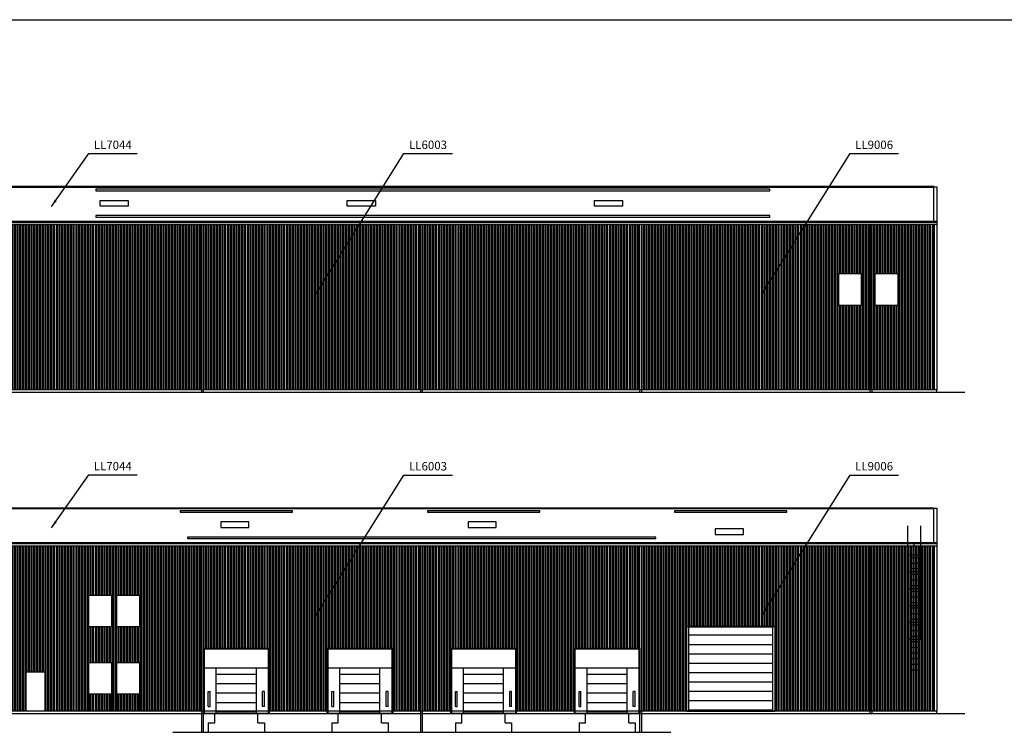
# Model space of a CAD drawing. Units: millimetres. Extents: x 0 to 222888, y -100 to 115700.
# Drawn here: x 105983 to 158565, y 77542 to 115600 of the extents above; entities that cross this region are included whole.
import ezdxf

# ---------------------------------------------------------------- set-up
doc = ezdxf.new("R2010")
doc.units = ezdxf.units.MM
doc.header["$LTSCALE"] = 200
doc.header["$MEASUREMENT"] = 0
doc.header["$PDSIZE"] = -0.01
doc.layers.get('0').update_dxf_attribs({"color": 1, "linetype": 'CONTINUOUS'})
for name, color, linetype in [('BULT', 5, 'CONTINUOUS'), ('COLOUR', 3, 'CONTINUOUS'), ('FLINE', 8, 'CONTINUOUS'), ('GROV', 3, 'CONTINUOUS'), ('HATCH', 9, 'CONTINUOUS')]:
    doc.layers.add(name, color=color, linetype=linetype)
doc.styles.get("Standard").update_dxf_attribs({"font": 'SIMPLEX.shx'})
doc.dimstyles.new('STANDARD$7', dxfattribs={"dimscale": 200, "dimtxt": 3, "dimasz": 2, "dimexe": 1, "dimexo": 5, "dimgap": 1, "dimtad": 1, "dimdec": 0, "dimzin": 0, "dimdsep": 46, "dimtxsty": 'Standard', "dimcen": 3, "dimclrt": 1, "dimadec": 0, "dimazin": 0, "dimtfac": 1, "dimtdec": 0, "dimtofl": 0, "dimtmove": 0, "dimatfit": 3, "dimfxl": 0, "dimtolj": 1, "dimtzin": 0, "dimarcsym": 0})
pattern_1 = [(90, (0, 0), (-150, 9e-15), []), (90, (-60, 4e-15), (-150, 9e-15), [])]

# ---------------------------------------------------------------- blocks, each defined once
blk = doc.blocks.new('A1-')
at = {"layer": 'GROV'}
blk.add_line((3, 578), (810, 578), dxfattribs=at)
blk = doc.blocks.new('xdrab2')
for p, q in [((-350, -1049), (-350, 4999)), ((350, -1049), (350, 4999)), ((350, 4069), (-350, 4069)), ((0, -1049), (0, 4069)), ((-350, 3451), (350, 3451)), ((-225, -2949), (-225, 3390)), ((-225, 3313), (225, 3313)), ((225, -2949), (225, 3390)), ((-225, 3013), (225, 3013)), ((-225, 2713), (225, 2713)), ((-350, 2551), (350, 2551)), ((-225, 2413), (225, 2413)), ((-225, 2113), (225, 2113)), ((-350, 1651), (350, 1651)), ((-225, 1813), (225, 1813)), ((-225, 1513), (225, 1513)), ((-225, 1213), (225, 1213)), ((-350, 751), (350, 751)), ((-225, 913), (225, 913)), ((-225, 613), (225, 613)), ((-225, 313), (225, 313)), ((-225, 13), (225, 13)), ((-350, -149), (350, -149)), ((-225, -287), (225, -287)), ((-350, -1049), (350, -1049)), ((-225, -587), (225, -587)), ((-225, -887), (225, -887)), ((-225, -1187), (225, -1187)), ((-225, -1487), (225, -1487)), ((-225, -1787), (225, -1787)), ((-225, -2087), (225, -2087)), ((-225, -2387), (225, -2387)), ((-225, -2687), (225, -2687))]:
    blk.add_line(p, q)
blk = doc.blocks.new('_brama z kurtyna i platforma 3000 3000')
for p, q in [((-1750, -100), (-1750, 3400)), ((-1750, 3400), (1750, 3400)), ((-1750, 3375), (1750, 3375)), ((-1750, 3350), (1750, 3350)), ((-1725, -100), (-1725, 3350)), ((-1700, -100), (-1700, 3350)), ((1700, 3350), (1700, -100)), ((1725, 3350), (1725, -100)), ((1750, 3400), (1750, -100)), ((-1700, 2350), (1700, 2350)), ((-1070, -100), (-1070, 2350)), ((1070, -100), (1070, 2350)), ((-1500, 1072), (-1400, 1072)), ((-1500, 281), (-1500, 1072)), ((-1400, 281), (-1400, 1072)), ((1500, 1072), (1400, 1072)), ((1400, 281), (1400, 1072)), ((1500, 281), (1500, 1072)), ((-1500, 281), (-1400, 281)), ((1500, 281), (1400, 281)), ((-1155, -600), (-1155, -100)), ((1155, -600), (1155, -100)), ((-1500, -600), (-1500, -1100)), ((-1500, -600), (-1155, -600)), ((1155, -600), (1500, -600)), ((1500, -600), (1500, -1100))]:
    blk.add_line(p, q)
at = {"layer": 'BULT'}
for p, q in [((-1070, 0), (1070, 0)), ((-1070, -100), (-1070, 0)), ((1070, -100), (1070, 0))]:
    blk.add_line(p, q, dxfattribs=at)
blk.add_lwpolyline([(-1070, -100), (-1750, -100), (-1750, 3400), (1750, 3400), (1750, -100), (1070, -100)], dxfattribs=at)
at = {"layer": 'FLINE'}
for p, q in [((-1070, 2000), (1070, 2000)), ((-1070, 1500), (1070, 1500)), ((-1070, 1000), (1070, 1000)), ((-1070, 500), (1070, 500))]:
    blk.add_line(p, q, dxfattribs=at)

msp = doc.modelspace()

# ---------------------------------------------------------------- hatches: boundary and pattern name
at = {"layer": 'HATCH'}
h = msp.add_hatch(dxfattribs=at)
h.set_pattern_fill('VP', color=256, scale=100, angle=90, style=0)
h.set_pattern_definition([(90, (0, 0), (-150, 9e-15), []), (90, (-60, 4e-15), (-150, 9e-15), [])])
h.paths.add_polyline_path([(149727.01, 102038.43), (150927.01, 102038.43), (150927.01, 100338.43), (149727.01, 100338.43)], flags=16)
h.paths.add_polyline_path([(151677.01, 102038.43), (152877.01, 102038.43), (152877.01, 100338.43), (151677.01, 100338.43)], flags=16)
h.paths.add_polyline_path([(22660.01, 95838.44), (22660.01, 104674.82), (7685.01, 104674.82), (7685.01, 95838.44)])
h.paths.add_polyline_path([(68560.01, 95838.44), (68560.01, 104674.82), (47860.01, 104674.82), (47860.01, 95838.44)])
h.paths.add_polyline_path([(114460.01, 95838.44), (114460.01, 104674.82), (93760.01, 104674.82), (93760.01, 95838.44)])
h.paths.add_polyline_path([(141460.01, 104674.82), (141460.01, 95838.44), (154820.01, 95838.44), (154820.01, 104674.82)])
h = msp.add_hatch(dxfattribs=at)
h.set_pattern_fill('VP', color=79, scale=100, angle=90, style=0)
h.set_pattern_definition(pattern_1)
h.paths.add_polyline_path([(141460.01, 104674.82), (139203.01, 104674.82), (139203.01, 95838.44), (141460.01, 95838.44)])
h.paths.add_polyline_path([(139103.01, 104674.82), (127503.01, 104674.82), (127503.01, 95838.44), (139103.01, 95838.44)])
h.paths.add_polyline_path([(127403.01, 104674.82), (115803.01, 104674.82), (115803.01, 95838.44), (127403.01, 95838.44)])
h.paths.add_polyline_path([(114460.01, 95838.44), (115703.01, 95838.44), (115703.01, 104674.82), (114460.01, 104674.82)])
h = msp.add_hatch(dxfattribs=at)
h.set_pattern_fill('VP', color=256, scale=100, angle=90, style=0)
h.set_pattern_definition(pattern_1)
h.paths.add_polyline_path([(101428.01, 84871.88), (102628.01, 84871.88), (102628.01, 83171.88), (101428.01, 83171.88)], flags=16)
h.paths.add_polyline_path([(101428.01, 81271.88), (102628.01, 81271.88), (102628.01, 79571.88), (101428.01, 79571.88)], flags=16)
h.paths.add_polyline_path([(102928.01, 84871.88), (104128.01, 84871.88), (104128.01, 83171.88), (102928.01, 83171.88)], flags=16)
h.paths.add_polyline_path([(102928.01, 81271.88), (104128.01, 81271.88), (104128.01, 79571.88), (102928.01, 79571.88)], flags=16)
h.paths.add_polyline_path([(109678.01, 84871.88), (110878.01, 84871.88), (110878.01, 83171.88), (109678.01, 83171.88)], flags=16)
h.paths.add_polyline_path([(109678.01, 81271.88), (110878.01, 81271.88), (110878.01, 79571.88), (109678.01, 79571.88)], flags=16)
h.paths.add_polyline_path([(111178.01, 84871.88), (112378.01, 84871.88), (112378.01, 83171.88), (111178.01, 83171.88)], flags=16)
h.paths.add_polyline_path([(111178.01, 81271.88), (112378.01, 81271.88), (112378.01, 79571.88), (111178.01, 79571.88)], flags=16)
h.paths.add_polyline_path([(28565.51, 84100.09), (28565.51, 83706.04), (21740.51, 83706.04), (21740.51, 84100.09)], flags=16)
h.paths.add_polyline_path([(12778.01, 83171.88), (11578.01, 83171.88), (11578.01, 84871.88), (12778.01, 84871.88)], flags=16)
h.paths.add_polyline_path([(12778.01, 81271.88), (12778.01, 79571.88), (11578.01, 79571.88), (11578.01, 81271.88)], flags=16)
h.paths.add_polyline_path([(10828.01, 83171.88), (9628.01, 83171.88), (9628.01, 84871.88), (10828.01, 84871.88)], flags=16)
h.paths.add_polyline_path([(10828.01, 81271.88), (10828.01, 79571.88), (9628.01, 79571.88), (9628.01, 81271.88)], flags=16)
h.paths.add_polyline_path([(21045.01, 78671.88), (21045.01, 87508.26), (7685.01, 87508.26), (7685.01, 78671.88), (13478.01, 78671.88), (13478.01, 80771.88), (14478.01, 80771.88), (14478.01, 78671.88)])
h.paths.add_polyline_path([(68745.01, 78671.88), (68745.01, 87508.26), (48045.01, 87508.26), (48045.01, 78671.88)])
h.paths.add_polyline_path([(114645.01, 78671.88), (114645.01, 87508.26), (93945.01, 87508.26), (93945.01, 78671.88), (106328.01, 78671.88), (106328.01, 80771.88), (107328.01, 80771.88), (107328.01, 78671.88)])
h.paths.add_polyline_path([(146303.01, 83211.88), (146303.01, 78671.88), (154820.01, 78671.88), (154820.01, 87508.26), (139845.01, 87508.26), (139845.01, 78671.88), (141603.01, 78671.88), (141603.01, 83211.88)])
h = msp.add_hatch(dxfattribs=at)
h.set_pattern_fill('VP', color=79, scale=100, angle=90, style=0)
h.set_pattern_definition(pattern_1)
h.paths.add_polyline_path([(115703.01, 87508.26), (114645.01, 87508.26), (114645.01, 78671.88), (115703.01, 78671.88)])
h.paths.add_polyline_path([(139203.01, 78671.88), (139845.01, 78671.88), (139845.01, 87508.26), (139203.01, 87508.26)])
h.paths.add_polyline_path([(122453.01, 78671.88), (122453.01, 81991.88), (125853.01, 81991.88), (125853.01, 78671.88), (127403.01, 78671.88), (127403.01, 87508.26), (115803.01, 87508.26), (115803.01, 78671.88), (115853.01, 78671.88), (115853.01, 81991.88), (119253.01, 81991.88), (119253.01, 78671.88)])
h.paths.add_polyline_path([(135653.01, 78671.88), (135653.01, 81991.88), (139053.01, 81991.88), (139053.01, 78671.88), (139103.01, 78671.88), (139103.01, 87508.26), (127503.01, 87508.26), (127503.01, 78671.88), (129053.01, 78671.88), (129053.01, 81991.88), (132453.01, 81991.88), (132453.01, 78671.88)])

# ---------------------------------------------------------------- linework, layer by layer
for p, q in [((7695.01, 106704.51), (154810.01, 106704.51)), ((7695.01, 106654.51), (154810.01, 106654.51)), ((154810.01, 104839.82), (154810.01, 106704.51)), ((154810.01, 106674.51), (154960.01, 106674.51)), ((154960.01, 106674.51), (154960.01, 104634.42)), ((7545.01, 104839.82), (154960.01, 104839.82)), ((7545.01, 104794.82), (154960.01, 104794.82)), ((7545.01, 104674.82), (154960.01, 104674.82)), ((154820.01, 95838.44), (154820.01, 104674.82)), ((154960.01, 104674.82), (154960.01, 95838.44)), ((154820.01, 95838.44), (7685.01, 95838.44)), ((154960.01, 95838.44), (154820.01, 95838.44)), ((154960.01, 95708.44), (154960.01, 95838.44)), ((7695.01, 89537.95), (154810.01, 89537.95)), ((7695.01, 89487.95), (154810.01, 89487.95)), ((154810.01, 87673.26), (154810.01, 89537.95)), ((154810.01, 89507.95), (154960.01, 89507.95)), ((154960.01, 89507.95), (154960.01, 87467.86)), ((7545.01, 87673.26), (154960.01, 87673.26)), ((7545.01, 87628.26), (154960.01, 87628.26)), ((7545.01, 87508.26), (154960.01, 87508.26)), ((154820.01, 78671.88), (154820.01, 87508.26)), ((154960.01, 87508.26), (154960.01, 78671.88)), ((146303.01, 83171.88), (141603.01, 83171.88)), ((141703.01, 83171.88), (141703.01, 78671.88)), ((146203.01, 78671.88), (146203.01, 83171.88)), ((106328.01, 80771.88), (107328.01, 80771.88)), ((106328.01, 78671.88), (106328.01, 80771.88)), ((107328.01, 80771.88), (107328.01, 78671.88)), ((154820.01, 78671.88), (7685.01, 78671.88)), ((107328.01, 78671.88), (106328.01, 78671.88)), ((141703.01, 78671.88), (146203.01, 78671.88)), ((154960.01, 78671.88), (154820.01, 78671.88)), ((154960.01, 78541.88), (154960.01, 78671.88))]:
    msp.add_line(p, q)
at = {"color": 7}
for points in [[(110052.01, 106461.94), (146052.01, 106461.94), (146052.01, 106543.19), (110052.01, 106543.19)], [(111777.01, 105642.78), (110277.01, 105642.78), (110277.01, 105942.78), (111777.01, 105942.78)], [(124977.01, 105642.78), (123477.01, 105642.78), (123477.01, 105942.78), (124977.01, 105942.78)], [(138177.01, 105642.78), (136677.01, 105642.78), (136677.01, 105942.78), (138177.01, 105942.78)], [(110052.01, 105055.69), (146052.01, 105055.69), (146052.01, 105136.94), (110052.01, 105136.94)], [(114553.01, 89295.38), (120553.01, 89295.38), (120553.01, 89376.63), (114553.01, 89376.63)], [(127753.01, 89295.38), (133753.01, 89295.38), (133753.01, 89376.63), (127753.01, 89376.63)], [(140953.01, 89295.38), (146953.01, 89295.38), (146953.01, 89376.63), (140953.01, 89376.63)], [(116728.01, 88476.21), (118228.01, 88476.21), (118228.01, 88776.21), (116728.01, 88776.21)], [(129928.01, 88476.21), (131428.01, 88476.21), (131428.01, 88776.21), (129928.01, 88776.21)], [(143128.01, 88103.86), (144628.01, 88103.86), (144628.01, 88403.86), (143128.01, 88403.86)], [(114953.01, 87889.13), (139953.01, 87889.13), (139953.01, 87970.38), (114953.01, 87970.38)]]:
    msp.add_lwpolyline(points, close=True, dxfattribs=at)
for points in [[(150927.01, 100338.43), (149727.01, 100338.43), (149727.01, 102038.43), (150927.01, 102038.43)], [(152877.01, 100338.43), (151677.01, 100338.43), (151677.01, 102038.43), (152877.01, 102038.43)], [(110878.01, 83171.88), (109678.01, 83171.88), (109678.01, 84871.88), (110878.01, 84871.88)], [(112378.01, 83171.88), (111178.01, 83171.88), (111178.01, 84871.88), (112378.01, 84871.88)], [(110878.01, 79571.88), (109678.01, 79571.88), (109678.01, 81271.88), (110878.01, 81271.88)], [(112378.01, 79571.88), (111178.01, 79571.88), (111178.01, 81271.88), (112378.01, 81271.88)]]:
    msp.add_lwpolyline(points, close=True)
for p in [(141703.01, 78671.88), (143525.11, 78671.88)]:
    msp.add_point(p)
at = {"layer": 'BULT'}
for p, q in [((7685.01, 104674.82), (154820.01, 104674.82)), ((154820.01, 104674.82), (154820.01, 95838.44)), ((154820.01, 95838.44), (7685.01, 95838.44)), ((7685.01, 87508.26), (154820.01, 87508.26)), ((154820.01, 87508.26), (154820.01, 78671.88)), ((141603.01, 78671.88), (141603.01, 83211.88)), ((141603.01, 83211.88), (146303.01, 83211.88)), ((146303.01, 83211.88), (146303.01, 78671.88)), ((106328.01, 80771.88), (107328.01, 80771.88)), ((106328.01, 78671.88), (106328.01, 80747.88)), ((107328.01, 80747.88), (107328.01, 78671.88)), ((154820.01, 78671.88), (7685.01, 78671.88)), ((107328.01, 78671.88), (106328.01, 78671.88)), ((141603.01, 78671.88), (146303.01, 78671.88))]:
    msp.add_line(p, q, dxfattribs=at)
for points in [[(150927.01, 100338.43), (149727.01, 100338.43), (149727.01, 102038.43), (150927.01, 102038.43)], [(152877.01, 100338.43), (151677.01, 100338.43), (151677.01, 102038.43), (152877.01, 102038.43)], [(110878.01, 83171.88), (109678.01, 83171.88), (109678.01, 84871.88), (110878.01, 84871.88)], [(112378.01, 83171.88), (111178.01, 83171.88), (111178.01, 84871.88), (112378.01, 84871.88)], [(110878.01, 79571.88), (109678.01, 79571.88), (109678.01, 81271.88), (110878.01, 81271.88)], [(112378.01, 79571.88), (111178.01, 79571.88), (111178.01, 81271.88), (112378.01, 81271.88)]]:
    msp.add_lwpolyline(points, close=True, dxfattribs=at)
at = {"layer": 'COLOUR'}
for p, q in [((109678.01, 78671.88), (109678.01, 79571.88)), ((110878.01, 78671.88), (110878.01, 79571.88)), ((111178.01, 78671.88), (111178.01, 79571.88)), ((112378.01, 78671.88), (112378.01, 79571.88))]:
    msp.add_line(p, q, dxfattribs=at)
at = {"layer": 'FLINE'}
for p, q in [((141703.01, 83171.88), (146203.01, 83171.88)), ((141703.01, 82739.36), (146203.01, 82739.36)), ((141703.01, 82239.36), (146203.01, 82239.36)), ((141703.01, 81739.36), (146203.01, 81739.36)), ((141703.01, 81239.36), (146203.01, 81239.36)), ((141703.01, 80739.36), (146203.01, 80739.36)), ((141703.01, 80239.36), (146203.01, 80239.36)), ((141703.01, 79739.36), (146203.01, 79739.36)), ((141703.01, 79239.36), (146203.01, 79239.36)), ((141703.01, 78739.36), (146203.01, 78739.36))]:
    msp.add_line(p, q, dxfattribs=at)
at = {"layer": 'GROV'}
for p, q in [((115703.01, 95711.44), (115703.01, 104677.82)), ((115703.01, 95710.44), (115703.01, 104676.82)), ((115703.01, 95709.44), (115703.01, 104675.82)), ((115703.01, 95708.44), (115703.01, 104674.82)), ((115803.01, 95711.44), (115803.01, 104677.82)), ((115803.01, 95710.44), (115803.01, 104676.82)), ((115803.01, 95709.44), (115803.01, 104675.82)), ((115803.01, 95708.44), (115803.01, 104674.82)), ((127403.01, 95711.44), (127403.01, 104677.82)), ((127403.01, 95710.44), (127403.01, 104676.82)), ((127403.01, 95709.44), (127403.01, 104675.82)), ((127403.01, 95708.44), (127403.01, 104674.82)), ((127503.01, 95711.44), (127503.01, 104677.82)), ((127503.01, 95710.44), (127503.01, 104676.82)), ((127503.01, 95709.44), (127503.01, 104675.82)), ((127503.01, 95708.44), (127503.01, 104674.82)), ((139103.01, 95711.44), (139103.01, 104677.82)), ((139103.01, 95710.44), (139103.01, 104676.82)), ((139103.01, 95709.44), (139103.01, 104675.82)), ((139103.01, 95708.44), (139103.01, 104674.82)), ((139203.01, 95711.44), (139203.01, 104677.82)), ((139203.01, 95710.44), (139203.01, 104676.82)), ((139203.01, 95709.44), (139203.01, 104675.82)), ((139203.01, 95708.44), (139203.01, 104674.82)), ((151403.01, 95710.44), (151403.01, 104676.82)), ((151403.01, 95709.44), (151403.01, 104675.82)), ((151403.01, 95708.44), (151403.01, 104674.82)), ((151503.01, 95711.44), (151503.01, 104677.82)), ((151503.01, 95710.44), (151503.01, 104676.82)), ((151503.01, 95709.44), (151503.01, 104675.82)), ((151503.01, 95708.44), (151503.01, 104674.82)), ((6045.01, 95708.44), (156460.01, 95708.44)), ((115703.01, 77541.88), (115703.01, 87508.26)), ((115803.01, 77541.88), (115803.01, 87508.26)), ((127403.01, 77541.88), (127403.01, 87508.26)), ((127503.01, 77541.88), (127503.01, 87508.26)), ((139103.01, 77541.88), (139103.01, 87508.26)), ((139203.01, 77541.88), (139203.01, 87508.26)), ((151403.01, 78541.88), (151403.01, 87508.26)), ((151503.01, 78541.88), (151503.01, 87508.26)), ((6045.01, 78541.88), (156460.01, 78541.88)), ((114152.65, 77541.88), (140761.99, 77541.88))]:
    msp.add_line(p, q, dxfattribs=at)

# ---------------------------------------------------------------- block references
at = {"xscale": 275, "yscale": 200, "zscale": 200}
msp.add_blockref('A1-', (0, 0), dxfattribs=at)
for name, p in [('xdrab2', (153758.38, 83570.17)), ('_brama z kurtyna i platforma 3000 3000', (117553.01, 78641.88)), ('_brama z kurtyna i platforma 3000 3000', (124153.01, 78641.88)), ('_brama z kurtyna i platforma 3000 3000', (130753.01, 78641.88)), ('_brama z kurtyna i platforma 3000 3000', (137353.01, 78641.88))]:
    msp.add_blockref(name, p)

# ---------------------------------------------------------------- texts
at = {"layer": 'COLOUR', "char_height": 450, "attachment_point": 7}
for s, insert in [('LL7044', (109939.81, 108552.92)), ('LL6003', (126773.81, 108552.92)), ('LL9006', (150596.81, 108552.92)), ('LL7044', (109939.81, 91388.92)), ('LL6003', (126773.81, 91386.36)), ('LL9006', (150596.81, 91386.36))]:
    msp.add_mtext(s, dxfattribs=dict(at, insert=insert))

# ---------------------------------------------------------------- leaders
at = {"layer": 'COLOUR'}
for points in [[(107678, 105627), (109668.04, 108448.39), (112255.26, 108448.39)], [(121790, 100948), (126502.04, 108448.39), (129089.26, 108448.39)], [(145613, 100948), (150325.04, 108448.39), (152912.26, 108448.39)], [(107678, 88463), (109668.04, 91284.39), (112255.26, 91284.39)], [(121790, 83781.44), (126502.04, 91281.83), (129089.26, 91281.83)], [(145613, 83781.44), (150325.04, 91281.83), (152912.26, 91281.83)]]:
    msp.add_leader(points, dimstyle='STANDARD$7', override={"dimtad": 0}, dxfattribs=at)

doc.saveas('drawing.dxf')
